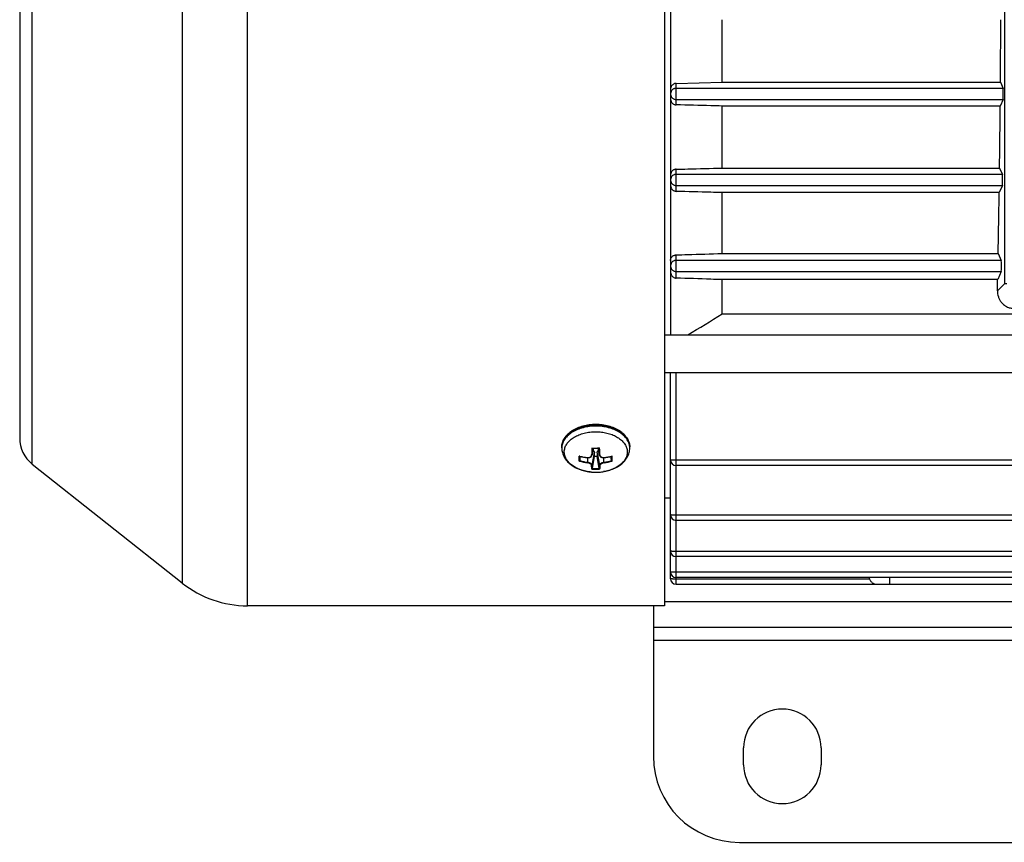
# Model space of a CAD drawing. Units: millimetres. Extents: x -613 to 1162, y -364 to 659.
# Drawn here: x 362 to 476, y -364 to -268 of the extents above; entities that cross this region are included whole.
import ezdxf

# ---------------------------------------------------------------- set-up
doc = ezdxf.new("R2010")
doc.units = ezdxf.units.MM
doc.header["$LTSCALE"] = 19.36
doc.layers.get('0').update_dxf_attribs({"linetype": 'CONTINUOUS'})
doc.layers.add('02___PRT_ALL_AXES', color=7, linetype='CONTINUOUS')

msp = doc.modelspace()

# ---------------------------------------------------------------- linework, layer by layer
at = {"color": 9, "linetype": 'CONTINUOUS'}
for p, q in [((388.12, -336.19), (388.12, -177.19)), ((380.54, -179.83), (380.54, -333.54)), ((363.1, -319.71), (363.1, -193.66)), ((476.15, -214.6), (476.15, -298.77)), ((437.98, -277.95), (437.98, -275.46)), ((437.98, -288.01), (437.98, -285.44)), ((437.98, -298.09), (437.98, -295.4)), ((475.35, -299.57), (476.15, -298.77)), ((476.44, -298.77), (476.15, -298.77)), ((437.98, -333.69), (437.98, -309.08)), ((428.35, -317.88), (428.2, -318.62)), ((429.06, -318.62), (428.92, -317.88)), ((427.68, -318.97), (427.68, -319.51)), ((428.2, -319.84), (428.48, -318.42)), ((428.78, -318.42), (429.06, -319.84)), ((429.58, -319.51), (429.58, -318.97)), ((462.83, -333.69), (462.83, -332.9)), ((436.63, -335.69), (565.33, -335.69)), ((435.33, -340.19), (565.33, -340.19))]:
    msp.add_line(p, q, dxfattribs=at)
at = {"color": 7, "linetype": 'CONTINUOUS'}
for p, q in [((436.63, -177.19), (436.63, -336.19)), ((361.63, -196.7), (361.63, -316.67)), ((437.33, -208.67), (437.33, -304.7)), ((443.33, -275.33), (443.33, -268.06)), ((437.98, -275.46), (443.33, -275.33)), ((443.33, -275.33), (475.7, -275.33)), ((475.7, -275.33), (476.02, -276.04)), ((476.02, -276.04), (437.98, -276.04)), ((437.98, -277.34), (476.02, -277.34)), ((443.33, -285.3), (443.33, -278.1)), ((475.68, -278.1), (443.33, -278.1)), ((476.02, -277.34), (475.68, -278.1)), ((475.93, -286.04), (437.98, -286.04)), ((443.33, -285.3), (475.6, -285.3)), ((475.6, -285.3), (475.93, -286.04)), ((437.98, -287.34), (475.93, -287.34)), ((475.93, -287.34), (475.56, -288.16)), ((443.33, -295.24), (443.33, -288.16)), ((475.56, -288.16), (443.33, -288.16)), ((443.33, -295.24), (475.44, -295.24)), ((475.44, -295.24), (475.79, -296.04)), ((475.79, -296.04), (437.98, -296.04)), ((437.98, -297.34), (475.79, -297.34)), ((475.79, -297.34), (475.38, -298.27)), ((443.33, -302.25), (443.33, -298.27)), ((475.38, -298.27), (443.33, -298.27)), ((443.33, -302.25), (556.33, -302.25)), ((436.63, -304.7), (552.53, -304.7)), ((436.63, -309.08), (552.53, -309.08)), ((437.33, -333.04), (437.33, -309.08)), ((424.68, -317.84), (424.68, -317.73)), ((428.2, -318.67), (428.35, -317.88)), ((429.07, -318.67), (428.91, -317.88)), ((432.58, -317.84), (432.58, -317.73)), ((426.79, -319.3), (426.87, -318.83)), ((427.67, -318.97), (427.68, -318.97)), ((428.24, -320.23), (428.48, -318.84)), ((428.48, -318.84), (428.48, -318.42)), ((428.78, -318.84), (428.48, -318.84)), ((428.78, -318.42), (428.78, -318.84)), ((429.02, -320.23), (428.78, -318.84)), ((429.59, -318.97), (429.59, -318.97)), ((430.47, -319.3), (430.39, -318.83)), ((561.68, -319.28), (437.98, -319.28)), ((363.1, -319.71), (380.54, -333.54)), ((561.68, -319.88), (437.98, -319.88)), ((437.33, -323.69), (436.63, -323.69)), ((561.68, -325.66), (437.98, -325.66)), ((561.68, -326.26), (437.98, -326.26)), ((561.68, -329.88), (437.98, -329.88)), ((561.68, -330.48), (437.98, -330.48)), ((561.68, -332.3), (437.98, -332.3)), ((561.68, -332.9), (437.98, -332.9)), ((460.48, -333.09), (437.98, -333.09)), ((437.98, -333.69), (561.68, -333.69)), ((436.63, -336.19), (388.12, -336.19))]:
    msp.add_line(p, q, dxfattribs=at)
at = {"color": 3, "linetype": 'CONTINUOUS'}
for p, q in [((435.33, -336.19), (435.33, -353.69)), ((435.33, -338.69), (565.33, -338.69)), ((445.33, -363.69), (555.33, -363.69))]:
    msp.add_line(p, q, dxfattribs=at)
at = {"color": 7, "linetype": 'CONTINUOUS'}
for points in [[(427.68, -318.97), (427.69, -318.97), (427.71, -318.97), (427.72, -318.97), (427.74, -318.97), (427.75, -318.97), (427.77, -318.97), (427.78, -318.97), (427.8, -318.97), (427.81, -318.97), (427.82, -318.97), (427.84, -318.97), (427.85, -318.96), (427.87, -318.96), (427.88, -318.96), (427.89, -318.95), (427.91, -318.95), (427.92, -318.95), (427.93, -318.94), (427.95, -318.94), (427.96, -318.93), (427.97, -318.93), (427.98, -318.92), (428, -318.92), (428.01, -318.91), (428.02, -318.91), (428.03, -318.9), (428.04, -318.89), (428.05, -318.89), (428.06, -318.88), (428.07, -318.87), (428.08, -318.86), (428.09, -318.85), (428.1, -318.85), (428.11, -318.84), (428.12, -318.83), (428.12, -318.82), (428.13, -318.81), (428.14, -318.8), (428.15, -318.79), (428.15, -318.78), (428.16, -318.77), (428.16, -318.76), (428.17, -318.75), (428.18, -318.74), (428.18, -318.73), (428.18, -318.72), (428.19, -318.71), (428.19, -318.7), (428.19, -318.69), (428.2, -318.67), (428.2, -318.67)], [(429.07, -318.67), (429.07, -318.67), (429.07, -318.69), (429.07, -318.7), (429.08, -318.71), (429.08, -318.72), (429.08, -318.73), (429.09, -318.74), (429.09, -318.75), (429.1, -318.76), (429.1, -318.77), (429.11, -318.78), (429.12, -318.79), (429.12, -318.8), (429.13, -318.81), (429.14, -318.82), (429.15, -318.83), (429.15, -318.84), (429.16, -318.84), (429.17, -318.85), (429.18, -318.86), (429.19, -318.87), (429.2, -318.88), (429.21, -318.88), (429.22, -318.89), (429.23, -318.9), (429.24, -318.9), (429.26, -318.91), (429.27, -318.92), (429.28, -318.92), (429.29, -318.93), (429.3, -318.93), (429.32, -318.94), (429.33, -318.94), (429.34, -318.95), (429.36, -318.95), (429.37, -318.95), (429.38, -318.96), (429.4, -318.96), (429.41, -318.96), (429.42, -318.97), (429.44, -318.97), (429.45, -318.97), (429.47, -318.97), (429.48, -318.97), (429.5, -318.97), (429.51, -318.97), (429.53, -318.97), (429.54, -318.97), (429.56, -318.97), (429.57, -318.97), (429.59, -318.97)]]:
    msp.add_lwpolyline(points, dxfattribs=at)
for centre, radius, start, end in [((437.96, -276.69), 0.633, 180.0014, 180.5385), ((437.96, -286.69), 0.633, 180.0014, 180.5385), ((437.96, -296.69), 0.633, 180.0014, 180.5385), ((261.19, -11.54), 343.05, 301.2892, 302.0682), ((365.5, -316.68), 3.87, 180, 231.5804), ((428.63, -309.51), 8.37, 267.2443, 272.7557), ((428.57, -311), 8.02, 256.924, 263.5352), ((428.67, -310.9), 8.12, 276.5006, 283.0374), ((437.41, -319.22), 0.0799, 179.9895, 180.381), ((437.98, -319.23), 0.65, 180, 270), ((428.62, -320.3), 0.391, 170.193, 171.9096), ((428.62, -320.3), 0.414, 8.1373, 9.7601), ((428.63, -314.99), 5.68, 265.1451, 274.8549), ((437.41, -325.6), 0.0799, 179.9895, 180.381), ((437.98, -325.61), 0.65, 180, 270), ((437.41, -329.82), 0.0799, 179.9895, 180.381), ((437.98, -329.83), 0.65, 180, 270), ((437.41, -332.24), 0.0799, 179.9895, 180.381), ((437.98, -332.25), 0.65, 180, 270), ((437.41, -333.03), 0.0799, 179.9895, 180.381), ((437.98, -333.04), 0.65, 180, 270), ((461.36, -332.7), 0.961, 191.6922, 203.5843), ((388.12, -323.98), 12.21, 231.5804, 270)]:
    msp.add_arc(centre, radius, start, end, dxfattribs=at)
at = {"color": 9, "linetype": 'CONTINUOUS'}
for centre, radius, start, end in [((426.32, -317.84), 1.63, 176.0877, 179.998), ((459.32, -319.68), 31.19, 176.625, 178.0951), ((428.63, -309.47), 8.39, 266.9578, 270.0018), ((460.69, -319.72), 32.5, 176.7422, 178.0578), ((428.63, -309.46), 8.39, 269.9996, 273.0408), ((398.42, -319.64), 30.65, 1.9025, 3.2975), ((395.96, -319.77), 33.17, 1.9487, 3.3312), ((430.95, -317.84), 1.63, 0.002, 3.9123), ((428.51, -311.23), 7.76, 256.6647, 256.965), ((428.61, -313.16), 6.48, 253.0772, 261.6844), ((428.58, -310.96), 8.05, 256.9865, 263.5659), ((444.34, -319.06), 17.55, 179.1941, 179.978), ((440.62, -319.06), 13.84, 179.9891, 180.99), ((428.6, -313.18), 6.4, 253.4823, 261.7059), ((428.16, -318.57), 0.0766, 265.759, 268.938), ((427.9, -318.61), 0.302, 348.9822, 358.2926), ((429.36, -318.61), 0.3, 181.6674, 191.0239), ((428.65, -313.14), 6.43, 278.3168, 286.495), ((428.67, -310.86), 8.14, 276.4724, 282.9752), ((429.47, -318.95), 0.121, 357.8314, 359.1904), ((428.66, -313.19), 6.45, 278.29, 286.9483), ((428.75, -311.23), 7.76, 283.035, 283.3353), ((428.63, -313.79), 6.53, 266.088, 273.912), ((428.63, -313.77), 6.47, 266.5224, 273.4776), ((428.65, -315.18), 5.49, 275.3914, 279.3527), ((428.64, -315.06), 5.61, 274.8558, 275.4086)]:
    msp.add_arc(centre, radius, start, end, dxfattribs=at)
at = {"color": 3, "linetype": 'CONTINUOUS'}
msp.add_arc((445.33, -353.69), 10, 180, 270, dxfattribs=at)
at = {"color": 7, "linetype": 'CONTINUOUS'}
for centre, major_axis, start_param, end_param in [((474.08, -256.69), (0, 64.5), -1.864027, -1.748018), ((476.01, -276.69), (0, 0.652), 3.22155, 6.203228), ((474.08, -256.69), (0, 64.5), -2.030441, -1.909148), ((475.92, -286.69), (0, 0.652), 3.22155, 6.203228), ((474.08, -256.69), (0, 64.5), -2.211521, -2.080566), ((475.79, -296.69), (0, 0.652), 3.22155, 6.203228), ((474.08, -256.69), (0, 64.5), -2.298163, -2.271459)]:
    msp.add_ellipse(centre, major_axis=major_axis, ratio=0.026186, start_param=start_param, end_param=end_param, dxfattribs=at)
for points, knots in [([(437.98, -275.46), (437.94, -275.46), (437.86, -275.47), (437.74, -275.51), (437.63, -275.57), (437.53, -275.65), (437.44, -275.75), (437.38, -275.87), (437.34, -275.99), (437.33, -276.08), (437.33, -276.12)], [0, 0, 0, 0, 0.119319, 0.241301, 0.365935, 0.492775, 0.620895, 0.749, 0.875725, 1, 1, 1, 1]), ([(437.98, -276.04), (437.94, -276.04), (437.85, -276.04), (437.73, -276.08), (437.62, -276.14), (437.52, -276.22), (437.44, -276.32), (437.38, -276.43), (437.34, -276.56), (437.33, -276.64), (437.33, -276.68)], [0, 0, 0, 0, 0.125244, 0.250465, 0.375643, 0.500762, 0.625794, 0.750742, 0.875594, 1, 1, 1, 1]), ([(437.33, -276.69), (437.33, -276.74), (437.34, -276.82), (437.38, -276.94), (437.44, -277.05), (437.52, -277.15), (437.62, -277.23), (437.73, -277.29), (437.86, -277.33), (437.94, -277.34), (437.98, -277.34)], [0, 0, 0, 0, 0.124618, 0.24944, 0.374359, 0.499362, 0.62445, 0.749598, 0.874788, 1, 1, 1, 1]), ([(437.33, -277.27), (437.33, -277.32), (437.34, -277.41), (437.38, -277.54), (437.44, -277.65), (437.52, -277.75), (437.62, -277.84), (437.73, -277.9), (437.85, -277.94), (437.94, -277.95), (437.98, -277.95)], [0, 0, 0, 0, 0.130842, 0.258411, 0.383317, 0.506385, 0.628557, 0.750847, 0.874311, 1, 1, 1, 1]), ([(443.33, -278.1), (442.89, -278.08), (441.1, -278.04), (439.32, -277.99), (437.98, -277.95)], [0, 0, 0, 0, 0.249909, 1, 1, 1, 1]), ([(437.98, -285.44), (437.94, -285.44), (437.86, -285.45), (437.74, -285.49), (437.62, -285.55), (437.52, -285.63), (437.44, -285.74), (437.38, -285.85), (437.34, -285.97), (437.33, -286.05), (437.33, -286.09)], [0, 0, 0, 0, 0.12039, 0.244696, 0.372301, 0.501778, 0.631067, 0.758052, 0.881225, 1, 1, 1, 1]), ([(437.98, -286.04), (437.94, -286.04), (437.85, -286.04), (437.73, -286.08), (437.62, -286.14), (437.52, -286.22), (437.44, -286.32), (437.38, -286.43), (437.34, -286.56), (437.33, -286.64), (437.33, -286.68)], [0, 0, 0, 0, 0.125244, 0.250465, 0.375643, 0.500762, 0.625794, 0.750742, 0.875594, 1, 1, 1, 1]), ([(437.98, -285.44), (438.43, -285.43), (440.21, -285.38), (441.99, -285.34), (443.33, -285.3)], [0, 0, 0, 0, 0.250092, 1, 1, 1, 1]), ([(437.33, -286.69), (437.33, -286.74), (437.34, -286.82), (437.38, -286.94), (437.44, -287.05), (437.52, -287.15), (437.62, -287.23), (437.73, -287.29), (437.86, -287.33), (437.94, -287.34), (437.98, -287.34)], [0, 0, 0, 0, 0.124618, 0.24944, 0.374359, 0.499362, 0.62445, 0.749598, 0.874788, 1, 1, 1, 1]), ([(437.33, -287.32), (437.33, -287.36), (437.34, -287.45), (437.38, -287.58), (437.44, -287.69), (437.52, -287.79), (437.61, -287.88), (437.72, -287.95), (437.85, -287.99), (437.94, -288), (437.98, -288.01)], [0, 0, 0, 0, 0.129489, 0.255002, 0.377822, 0.499276, 0.620729, 0.743627, 0.86952, 1, 1, 1, 1]), ([(443.33, -288.16), (442.89, -288.15), (441.1, -288.1), (439.32, -288.04), (437.98, -288.01)], [0, 0, 0, 0, 0.249757, 1, 1, 1, 1]), ([(437.33, -296.04), (437.33, -296), (437.34, -295.93), (437.37, -295.81), (437.43, -295.7), (437.51, -295.6), (437.61, -295.51), (437.73, -295.45), (437.86, -295.41), (437.94, -295.4), (437.98, -295.4)], [0, 0, 0, 0, 0.110952, 0.22809, 0.351987, 0.481864, 0.615116, 0.747916, 0.876835, 1, 1, 1, 1]), ([(437.98, -295.4), (438.43, -295.38), (440.21, -295.33), (442, -295.28), (443.33, -295.24)], [0, 0, 0, 0, 0.250255, 1, 1, 1, 1]), ([(437.98, -296.04), (437.94, -296.04), (437.85, -296.04), (437.73, -296.08), (437.62, -296.14), (437.52, -296.22), (437.44, -296.32), (437.38, -296.43), (437.34, -296.56), (437.33, -296.64), (437.33, -296.68)], [0, 0, 0, 0, 0.125244, 0.250465, 0.375643, 0.500762, 0.625794, 0.750742, 0.875594, 1, 1, 1, 1]), ([(437.33, -296.69), (437.33, -296.74), (437.34, -296.82), (437.38, -296.94), (437.44, -297.05), (437.52, -297.15), (437.62, -297.23), (437.73, -297.29), (437.86, -297.33), (437.94, -297.34), (437.98, -297.34)], [0, 0, 0, 0, 0.124618, 0.24944, 0.374359, 0.499362, 0.62445, 0.749598, 0.874788, 1, 1, 1, 1]), ([(437.33, -297.39), (437.33, -297.43), (437.34, -297.52), (437.38, -297.65), (437.43, -297.76), (437.51, -297.87), (437.6, -297.95), (437.71, -298.03), (437.84, -298.08), (437.93, -298.09), (437.98, -298.09)], [0, 0, 0, 0, 0.127123, 0.249801, 0.369932, 0.489294, 0.609709, 0.733238, 0.86236, 1, 1, 1, 1]), ([(443.33, -298.27), (442.89, -298.26), (441.1, -298.2), (439.32, -298.14), (437.98, -298.09)], [0, 0, 0, 0, 0.249338, 1, 1, 1, 1]), ([(475.35, -299.57), (475.34, -299.69), (475.36, -299.92), (475.43, -300.21), (475.51, -300.43), (475.59, -300.6), (475.68, -300.76), (475.83, -300.96), (476.07, -301.2), (476.35, -301.39), (476.62, -301.5), (476.83, -301.57), (477.06, -301.61), (477.22, -301.62), (477.3, -301.62)], [0, 0, 0, 0, 0.111267, 0.223038, 0.279651, 0.337003, 0.395332, 0.454897, 0.57869, 0.71064, 0.7802, 0.85197, 0.925495, 1, 1, 1, 1]), ([(428.63, -315.12), (428.38, -315.12), (427.87, -315.15), (427.14, -315.3), (426.57, -315.49), (426.15, -315.69), (425.77, -315.91), (425.44, -316.17), (425.16, -316.47), (424.99, -316.7), (424.85, -316.95), (424.76, -317.2), (424.7, -317.47), (424.68, -317.64), (424.68, -317.73)], [0, 0, 0, 0, 0.146877, 0.29066, 0.428587, 0.494723, 0.558695, 0.679716, 0.736989, 0.792264, 0.845816, 0.898003, 0.949243, 1, 1, 1, 1]), ([(432.58, -317.73), (432.58, -317.64), (432.57, -317.47), (432.51, -317.2), (432.41, -316.95), (432.27, -316.7), (432.1, -316.47), (431.83, -316.17), (431.49, -315.91), (431.12, -315.69), (430.7, -315.49), (430.12, -315.3), (429.39, -315.15), (428.89, -315.12), (428.63, -315.12)], [0, 0, 0, 0, 0.050757, 0.101997, 0.154184, 0.207736, 0.263011, 0.320284, 0.441305, 0.505277, 0.571413, 0.709341, 0.853123, 1, 1, 1, 1]), ([(424.68, -317.84), (424.68, -317.94), (424.69, -318.12), (424.75, -318.39), (424.84, -318.66), (424.96, -318.92), (425.11, -319.16), (425.36, -319.46), (425.73, -319.8), (426.25, -320.13), (426.84, -320.38), (427.48, -320.56), (427.93, -320.63), (428.15, -320.65)], [0, 0, 0, 0, 0.056816, 0.113754, 0.170948, 0.228559, 0.28677, 0.345776, 0.466764, 0.592811, 0.724228, 0.860418, 1, 1, 1, 1]), ([(428.19, -317.85), (428.19, -317.85), (428.19, -317.85), (428.19, -317.85), (428.2, -317.85)], [0, 0, 0, 0, 0.254857, 1, 1, 1, 1]), ([(428.2, -317.85), (428.2, -317.86), (428.21, -317.87), (428.22, -317.87), (428.23, -317.87), (428.23, -317.87)], [0, 0, 0, 0, 0.569917, 0.807236, 1, 1, 1, 1]), ([(428.31, -318.1), (428.34, -318.12), (428.38, -318.17), (428.44, -318.25), (428.47, -318.33), (428.48, -318.39), (428.48, -318.42)], [0, 0, 0, 0, 0.274765, 0.52977, 0.769215, 1, 1, 1, 1]), ([(428.78, -318.42), (428.78, -318.39), (428.79, -318.33), (428.83, -318.25), (428.88, -318.17), (428.93, -318.12), (428.95, -318.1)], [0, 0, 0, 0, 0.230785, 0.47023, 0.725235, 1, 1, 1, 1]), ([(429.07, -317.85), (429.06, -317.86), (429.05, -317.87), (429.04, -317.87), (429.04, -317.87), (429.03, -317.87)], [0, 0, 0, 0, 0.569917, 0.807236, 1, 1, 1, 1]), ([(429.08, -317.85), (429.08, -317.85), (429.07, -317.85), (429.07, -317.85), (429.07, -317.85)], [0, 0, 0, 0, 0.254857, 1, 1, 1, 1]), ([(429.11, -320.65), (429.34, -320.63), (429.78, -320.56), (430.42, -320.38), (431.01, -320.13), (431.54, -319.8), (431.91, -319.46), (432.15, -319.16), (432.3, -318.92), (432.43, -318.66), (432.52, -318.39), (432.57, -318.12), (432.58, -317.94), (432.58, -317.84)], [0, 0, 0, 0, 0.139583, 0.275773, 0.40719, 0.533236, 0.654224, 0.71323, 0.771441, 0.829052, 0.886246, 0.943183, 1, 1, 1, 1]), ([(426.73, -318.8), (426.73, -318.79), (426.73, -318.79), (426.73, -318.79), (426.72, -318.79)], [0, 0, 0, 0, 0.246227, 1, 1, 1, 1]), ([(426.73, -319.36), (426.73, -319.36), (426.73, -319.36), (426.73, -319.36), (426.72, -319.36)], [0, 0, 0, 0, 0.259689, 1, 1, 1, 1]), ([(426.76, -318.81), (426.76, -318.81), (426.75, -318.8), (426.74, -318.8), (426.73, -318.8)], [0, 0, 0, 0, 0.477981, 1, 1, 1, 1]), ([(426.79, -319.31), (426.78, -319.31), (426.78, -319.32), (426.76, -319.34), (426.74, -319.35), (426.73, -319.36)], [0, 0, 0, 0, 0.257895, 0.525812, 1, 1, 1, 1]), ([(430.53, -319.36), (430.52, -319.35), (430.51, -319.34), (430.49, -319.32), (430.48, -319.31), (430.48, -319.31)], [0, 0, 0, 0, 0.474188, 0.742105, 1, 1, 1, 1]), ([(430.53, -318.8), (430.53, -318.8), (430.52, -318.8), (430.51, -318.81), (430.5, -318.81)], [0, 0, 0, 0, 0.522019, 1, 1, 1, 1]), ([(430.54, -318.79), (430.54, -318.79), (430.54, -318.79), (430.53, -318.79), (430.53, -318.8)], [0, 0, 0, 0, 0.253725, 1, 1, 1, 1]), ([(430.54, -319.36), (430.54, -319.36), (430.54, -319.36), (430.53, -319.36), (430.53, -319.36)], [0, 0, 0, 0, 0.240347, 1, 1, 1, 1]), ([(437.35, -319.24), (437.35, -319.24), (437.34, -319.24), (437.34, -319.23), (437.33, -319.23), (437.33, -319.23), (437.33, -319.23)], [0, 0, 0, 0, 0.342438, 0.599152, 0.797179, 1, 1, 1, 1]), ([(437.98, -319.28), (437.91, -319.28), (437.81, -319.27), (437.68, -319.27), (437.59, -319.27), (437.51, -319.26), (437.44, -319.26), (437.39, -319.25), (437.36, -319.24), (437.35, -319.24)], [0, 0, 0, 0, 0.334146, 0.489833, 0.63221, 0.757428, 0.862132, 0.943601, 1, 1, 1, 1]), ([(428.2, -320.3), (428.2, -320.3), (428.19, -320.3), (428.19, -320.3), (428.19, -320.3)], [0, 0, 0, 0, 0.256738, 1, 1, 1, 1]), ([(428.24, -320.24), (428.24, -320.25), (428.23, -320.26), (428.22, -320.28), (428.2, -320.29), (428.2, -320.3)], [0, 0, 0, 0, 0.271306, 0.661069, 1, 1, 1, 1]), ([(429.03, -320.24), (429.03, -320.25), (429.03, -320.26), (429.05, -320.28), (429.06, -320.29), (429.07, -320.3)], [0, 0, 0, 0, 0.271306, 0.661069, 1, 1, 1, 1]), ([(429.07, -320.3), (429.07, -320.3), (429.07, -320.3), (429.07, -320.3), (429.08, -320.3)], [0, 0, 0, 0, 0.256738, 1, 1, 1, 1]), ([(437.35, -325.62), (437.35, -325.62), (437.34, -325.62), (437.34, -325.61), (437.33, -325.61), (437.33, -325.61), (437.33, -325.61)], [0, 0, 0, 0, 0.342438, 0.599152, 0.797179, 1, 1, 1, 1]), ([(437.98, -325.66), (437.91, -325.66), (437.81, -325.65), (437.68, -325.65), (437.59, -325.65), (437.51, -325.64), (437.44, -325.64), (437.39, -325.63), (437.36, -325.62), (437.35, -325.62)], [0, 0, 0, 0, 0.334146, 0.489833, 0.63221, 0.757428, 0.862132, 0.943601, 1, 1, 1, 1]), ([(437.35, -329.84), (437.35, -329.84), (437.34, -329.84), (437.34, -329.83), (437.33, -329.83), (437.33, -329.83), (437.33, -329.83)], [0, 0, 0, 0, 0.342438, 0.599152, 0.797179, 1, 1, 1, 1]), ([(437.98, -329.88), (437.91, -329.88), (437.81, -329.87), (437.68, -329.87), (437.59, -329.87), (437.51, -329.86), (437.44, -329.86), (437.39, -329.85), (437.36, -329.84), (437.35, -329.84)], [0, 0, 0, 0, 0.334146, 0.489833, 0.63221, 0.757428, 0.862132, 0.943601, 1, 1, 1, 1]), ([(437.35, -332.26), (437.35, -332.26), (437.34, -332.26), (437.34, -332.25), (437.33, -332.25), (437.33, -332.25), (437.33, -332.25)], [0, 0, 0, 0, 0.342438, 0.599152, 0.797179, 1, 1, 1, 1]), ([(437.35, -333.05), (437.35, -333.05), (437.34, -333.05), (437.34, -333.04), (437.33, -333.04), (437.33, -333.04), (437.33, -333.03)], [0, 0, 0, 0, 0.342438, 0.599152, 0.797179, 1, 1, 1, 1]), ([(437.98, -332.3), (437.91, -332.3), (437.81, -332.29), (437.68, -332.29), (437.59, -332.29), (437.51, -332.28), (437.44, -332.28), (437.39, -332.27), (437.36, -332.26), (437.35, -332.26)], [0, 0, 0, 0, 0.334146, 0.489833, 0.63221, 0.757428, 0.862132, 0.943601, 1, 1, 1, 1]), ([(437.98, -333.09), (437.91, -333.09), (437.81, -333.08), (437.68, -333.08), (437.59, -333.08), (437.51, -333.07), (437.44, -333.07), (437.39, -333.06), (437.36, -333.05), (437.35, -333.05)], [0, 0, 0, 0, 0.334146, 0.489833, 0.63221, 0.757428, 0.862132, 0.943601, 1, 1, 1, 1]), ([(460.48, -333.09), (460.5, -333.13), (460.54, -333.23), (460.63, -333.35), (460.73, -333.46), (460.83, -333.55), (460.94, -333.61), (461.06, -333.66), (461.18, -333.68), (461.26, -333.69), (461.31, -333.69)], [0, 0, 0, 0, 0.145714, 0.285025, 0.416309, 0.540047, 0.657996, 0.772468, 0.885796, 1, 1, 1, 1])]:
    msp.add_open_spline(points, degree=3, knots=knots, dxfattribs=at)
at = {"color": 9, "linetype": 'CONTINUOUS'}
for points, knots in [([(424.68, -317.73), (424.68, -317.65), (424.69, -317.48), (424.75, -317.23), (424.85, -316.99), (424.98, -316.75), (425.15, -316.53), (425.35, -316.31), (425.58, -316.11), (425.93, -315.86), (426.44, -315.6), (427.13, -315.37), (427.87, -315.22), (428.37, -315.19), (428.63, -315.19)], [0, 0, 0, 0, 0.048437, 0.097525, 0.147865, 0.199971, 0.254241, 0.310949, 0.370249, 0.432183, 0.563515, 0.703646, 0.850154, 1, 1, 1, 1]), ([(428.63, -315.3), (428.38, -315.3), (427.89, -315.33), (427.17, -315.47), (426.5, -315.69), (425.91, -315.98), (425.48, -316.3), (425.21, -316.57), (425.03, -316.79), (424.89, -317.01), (424.79, -317.25), (424.71, -317.49), (424.69, -317.65), (424.69, -317.73)], [0, 0, 0, 0, 0.148924, 0.294711, 0.434487, 0.565929, 0.687572, 0.744664, 0.799343, 0.851829, 0.902457, 0.951669, 1, 1, 1, 1]), ([(428.15, -320.65), (427.93, -320.63), (427.48, -320.56), (426.86, -320.39), (426.29, -320.14), (425.87, -319.88), (425.59, -319.63), (425.41, -319.44), (425.26, -319.24), (425.14, -319.04), (425.05, -318.82), (424.99, -318.6), (424.96, -318.38), (424.97, -318.16), (425.01, -317.93), (425.08, -317.72), (425.18, -317.5), (425.32, -317.3), (425.48, -317.1), (425.74, -316.85), (426.13, -316.57), (426.68, -316.3), (427.29, -316.1), (427.95, -315.98), (428.4, -315.95), (428.63, -315.95)], [0, 0, 0, 0, 0.074693, 0.146823, 0.215137, 0.278745, 0.308682, 0.337365, 0.36486, 0.39129, 0.416832, 0.441712, 0.466203, 0.490602, 0.515213, 0.540325, 0.566195, 0.59303, 0.620985, 0.65016, 0.71225, 0.779218, 0.850316, 0.924384, 1, 1, 1, 1]), ([(428.63, -315.19), (428.89, -315.19), (429.4, -315.22), (430.14, -315.37), (430.82, -315.6), (431.33, -315.86), (431.68, -316.11), (431.92, -316.31), (432.12, -316.53), (432.28, -316.75), (432.42, -316.99), (432.51, -317.23), (432.57, -317.48), (432.58, -317.65), (432.58, -317.73)], [0, 0, 0, 0, 0.149846, 0.296354, 0.436485, 0.567817, 0.629751, 0.689051, 0.745759, 0.800029, 0.852135, 0.902475, 0.951563, 1, 1, 1, 1]), ([(432.58, -317.73), (432.57, -317.65), (432.55, -317.49), (432.48, -317.25), (432.37, -317.01), (432.23, -316.79), (432.06, -316.57), (431.78, -316.3), (431.36, -315.98), (430.77, -315.69), (430.1, -315.47), (429.38, -315.33), (428.88, -315.3), (428.63, -315.3)], [0, 0, 0, 0, 0.048331, 0.097543, 0.148171, 0.200657, 0.255336, 0.312428, 0.434071, 0.565513, 0.705289, 0.851076, 1, 1, 1, 1]), ([(428.63, -315.95), (428.85, -315.95), (429.29, -315.98), (429.92, -316.09), (430.52, -316.28), (431.05, -316.52), (431.44, -316.78), (431.71, -317.02), (431.87, -317.2), (432.02, -317.4), (432.13, -317.6), (432.22, -317.8), (432.27, -318.01), (432.3, -318.23), (432.3, -318.44), (432.26, -318.66), (432.2, -318.87), (432.11, -319.07), (431.99, -319.27), (431.84, -319.46), (431.6, -319.71), (431.24, -319.99), (430.73, -320.26), (430.16, -320.47), (429.75, -320.56), (429.54, -320.59)], [0, 0, 0, 0, 0.07627, 0.151099, 0.223152, 0.291321, 0.354847, 0.384796, 0.413538, 0.441142, 0.467727, 0.49346, 0.518556, 0.543265, 0.567863, 0.592634, 0.617851, 0.643756, 0.670553, 0.698401, 0.727405, 0.78902, 0.855447, 0.926103, 1, 1, 1, 1]), ([(426.72, -319.36), (426.72, -319.32), (426.72, -319.12), (426.72, -318.93), (426.72, -318.79)], [0, 0, 0, 0, 0.232117, 1, 1, 1, 1]), ([(427.67, -318.95), (427.73, -318.96), (427.82, -318.96), (427.92, -318.93), (427.97, -318.91), (428.02, -318.88), (428.07, -318.84), (428.11, -318.78), (428.14, -318.72), (428.15, -318.67), (428.15, -318.65)], [0, 0, 0, 0, 0.283035, 0.416299, 0.480791, 0.543571, 0.6631, 0.777608, 0.888607, 1, 1, 1, 1]), ([(427.67, -318.95), (427.67, -318.95), (427.67, -318.96), (427.67, -318.96), (427.67, -318.97), (427.68, -318.97), (427.68, -318.97)], [0, 0, 0, 0, 0.378469, 0.684682, 0.892788, 1, 1, 1, 1]), ([(428.2, -318.62), (428.2, -318.62), (428.2, -318.63), (428.19, -318.64), (428.17, -318.65), (428.16, -318.65), (428.15, -318.65)], [0, 0, 0, 0, 0.202426, 0.438083, 0.708276, 1, 1, 1, 1]), ([(429.11, -318.65), (429.11, -318.65), (429.1, -318.65), (429.08, -318.64), (429.07, -318.63), (429.06, -318.62), (429.06, -318.62)], [0, 0, 0, 0, 0.280256, 0.56239, 0.80665, 1, 1, 1, 1]), ([(429.11, -318.65), (429.11, -318.67), (429.12, -318.72), (429.15, -318.78), (429.2, -318.84), (429.26, -318.89), (429.33, -318.92), (429.44, -318.96), (429.53, -318.96), (429.59, -318.95)], [0, 0, 0, 0, 0.110673, 0.221887, 0.335758, 0.455947, 0.582304, 0.716264, 1, 1, 1, 1]), ([(429.59, -318.97), (429.59, -318.97), (429.59, -318.97), (429.59, -318.96), (429.59, -318.96), (429.59, -318.95)], [0, 0, 0, 0, 0.10705, 0.302494, 1, 1, 1, 1]), ([(430.47, -319.3), (430.48, -319.26), (430.48, -319.1), (430.48, -318.94), (430.47, -318.82)], [0, 0, 0, 0, 0.234701, 1, 1, 1, 1]), ([(430.54, -319.36), (430.54, -319.32), (430.54, -319.12), (430.54, -318.93), (430.54, -318.79)], [0, 0, 0, 0, 0.232117, 1, 1, 1, 1]), ([(427.68, -319.51), (427.68, -319.52), (427.68, -319.54), (427.67, -319.56), (427.67, -319.57), (427.67, -319.57)], [0, 0, 0, 0, 0.542074, 0.808508, 1, 1, 1, 1]), ([(428.15, -319.88), (428.15, -319.86), (428.14, -319.83), (428.11, -319.78), (428.07, -319.73), (428.01, -319.69), (427.93, -319.65), (427.85, -319.61), (427.77, -319.59), (427.7, -319.58), (427.67, -319.57)], [0, 0, 0, 0, 0.08202, 0.175838, 0.283812, 0.407507, 0.543743, 0.690872, 0.843964, 1, 1, 1, 1]), ([(427.68, -319.51), (427.72, -319.51), (427.78, -319.52), (427.88, -319.55), (427.97, -319.59), (428.05, -319.63), (428.11, -319.68), (428.16, -319.73), (428.19, -319.78), (428.2, -319.82), (428.2, -319.84)], [0, 0, 0, 0, 0.155293, 0.3077, 0.454262, 0.590122, 0.713718, 0.821982, 0.916603, 1, 1, 1, 1]), ([(428.15, -319.88), (428.16, -319.88), (428.17, -319.88), (428.19, -319.87), (428.2, -319.86), (428.2, -319.85), (428.2, -319.84)], [0, 0, 0, 0, 0.254243, 0.521642, 0.775722, 1, 1, 1, 1]), ([(428.19, -320.3), (428.18, -320.24), (428.16, -320.1), (428.15, -319.95), (428.15, -319.88)], [0, 0, 0, 0, 0.455691, 1, 1, 1, 1]), ([(428.2, -319.84), (428.21, -319.91), (428.22, -320.05), (428.23, -320.18), (428.24, -320.24)], [0, 0, 0, 0, 0.541692, 1, 1, 1, 1]), ([(429.03, -320.24), (429.03, -320.18), (429.05, -320.05), (429.06, -319.91), (429.06, -319.84)], [0, 0, 0, 0, 0.458308, 1, 1, 1, 1]), ([(429.06, -319.84), (429.06, -319.82), (429.07, -319.78), (429.1, -319.73), (429.15, -319.68), (429.22, -319.63), (429.3, -319.58), (429.39, -319.55), (429.48, -319.52), (429.55, -319.51), (429.58, -319.51)], [0, 0, 0, 0, 0.083985, 0.178505, 0.287472, 0.410465, 0.547194, 0.693025, 0.845741, 1, 1, 1, 1]), ([(429.06, -319.84), (429.06, -319.85), (429.07, -319.86), (429.08, -319.87), (429.1, -319.88), (429.11, -319.88), (429.11, -319.88)], [0, 0, 0, 0, 0.224278, 0.478358, 0.745757, 1, 1, 1, 1]), ([(429.11, -319.88), (429.11, -319.95), (429.1, -320.1), (429.09, -320.24), (429.08, -320.3)], [0, 0, 0, 0, 0.544309, 1, 1, 1, 1]), ([(429.59, -319.57), (429.56, -319.58), (429.5, -319.59), (429.41, -319.61), (429.33, -319.65), (429.26, -319.69), (429.2, -319.73), (429.15, -319.78), (429.12, -319.83), (429.11, -319.86), (429.11, -319.88)], [0, 0, 0, 0, 0.154997, 0.3084, 0.454796, 0.591905, 0.714999, 0.823678, 0.917399, 1, 1, 1, 1]), ([(429.59, -319.57), (429.59, -319.57), (429.59, -319.56), (429.59, -319.54), (429.58, -319.52), (429.58, -319.51)], [0, 0, 0, 0, 0.191492, 0.457926, 1, 1, 1, 1])]:
    msp.add_open_spline(points, degree=3, knots=knots, dxfattribs=at)
at = {"color": 7, "linetype": 'CONTINUOUS'}
for points in [[(426.79, -319.31), (426.79, -319.31), (426.79, -319.3), (426.79, -319.3)], [(430.47, -319.3), (430.48, -319.3), (430.48, -319.31), (430.48, -319.31)]]:
    msp.add_open_spline(points, degree=3, dxfattribs=at)
at = {"layer": '02___PRT_ALL_AXES', "color": 3, "linetype": 'CONTINUOUS'}
for p, q in [((445.83, -354.69), (445.83, -352.69)), ((454.83, -352.69), (454.83, -354.69))]:
    msp.add_line(p, q, dxfattribs=at)
for centre, start, end in [((450.33, -352.69), 0, 180), ((450.33, -354.69), 180, 360)]:
    msp.add_arc(centre, 4.5, start, end, dxfattribs=at)

doc.saveas('drawing.dxf')
